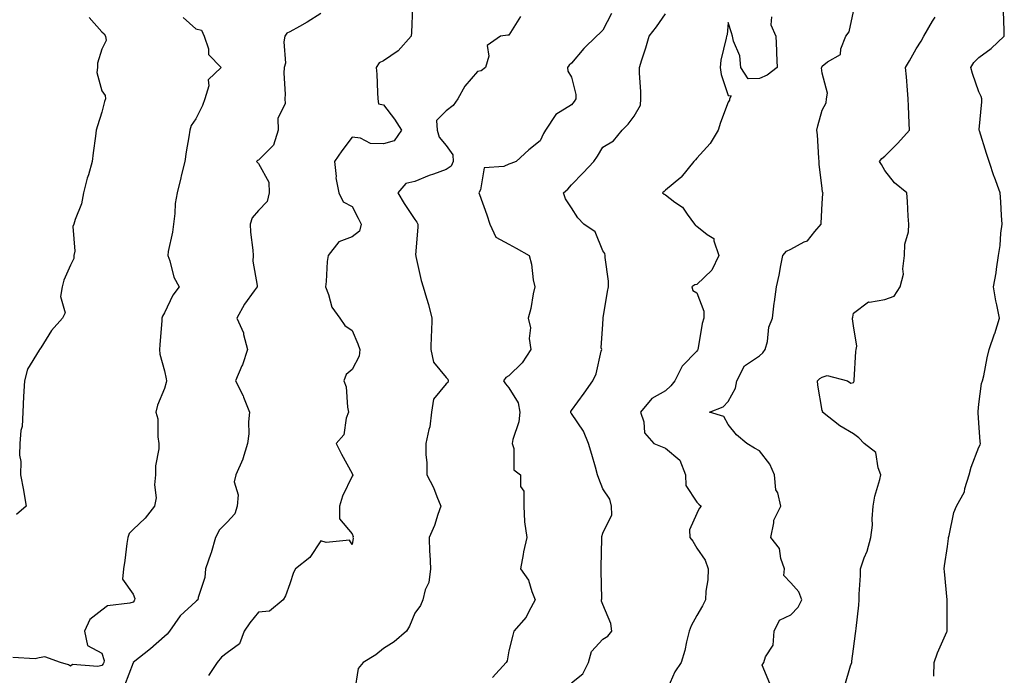
# Model space of a CAD drawing. Units: inches. Extents: x 868163 to 870803, y 7292618 to 7295258.
# Drawn here: x 869432 to 869746, y 7293468 to 7293677 of the extents above; entities that cross this region are included whole.
import ezdxf

# ---------------------------------------------------------------- set-up
doc = ezdxf.new("R2010")
doc.units = ezdxf.units.IN
doc.header["$MEASUREMENT"] = 0
doc.layers.add('Contour_86817292', color=7, linetype='Continuous', true_color=0xfa996e)

msp = doc.modelspace()

# ---------------------------------------------------------------- linework, layer by layer
at = {"layer": 'Contour_86817292'}
for points in [[(869557.26, 7293681.13, 3358), (869556.9, 7293673.07, 3358), (869556.88, 7293671.92, 3358), (869552.7, 7293667.27, 3358), (869548.05, 7293664.06, 3358), (869546.59, 7293663.38, 3358), (869545.71, 7293661.92, 3358), (869545.9, 7293659.77, 3358), (869546.09, 7293653.88, 3358), (869546.25, 7293651.92, 3358), (869546.43, 7293650.3, 3358), (869548.05, 7293649.94, 3358), (869551.51, 7293645.38, 3358), (869553.79, 7293641.92, 3358), (869551.45, 7293638.52, 3358), (869548.05, 7293637.5, 3358), (869543.81, 7293637.68, 3358), (869540.65, 7293639.32, 3358), (869538.05, 7293639.62, 3358), (869534.67, 7293635.3, 3358), (869532.37, 7293631.92, 3358), (869532.86, 7293627.12, 3358), (869532.77, 7293626.64, 3358), (869533.7, 7293621.92, 3358), (869535.11, 7293618.98, 3358), (869538.05, 7293617.58, 3358), (869539.9, 7293613.78, 3358), (869540.89, 7293611.92, 3358), (869540.32, 7293609.65, 3358), (869538.05, 7293607.86, 3358), (869533.71, 7293606.26, 3358), (869530.29, 7293601.92, 3358), (869530.02, 7293599.95, 3358), (869529.68, 7293593.54, 3358), (869529.48, 7293591.92, 3358), (869530.49, 7293589.49, 3358), (869531.52, 7293585.4, 3358), (869534.05, 7293581.92, 3358), (869535.65, 7293579.52, 3358), (869538.05, 7293577.93, 3358), (869539.83, 7293573.71, 3358), (869540.5, 7293571.92, 3358), (869540.25, 7293569.72, 3358), (869538.05, 7293565.51, 3358), (869536.09, 7293563.88, 3358), (869535.3, 7293561.92, 3358), (869536.12, 7293559.99, 3358), (869536.47, 7293553.49, 3358), (869536.87, 7293551.92, 3358), (869536.12, 7293549.99, 3358), (869535.33, 7293544.64, 3358), (869532.93, 7293541.92, 3358), (869534.64, 7293538.51, 3358), (869538.05, 7293532.33, 3358), (869538.14, 7293532.02, 3358), (869538.18, 7293531.92, 3358), (869538.17, 7293531.8, 3358), (869538.05, 7293531.49, 3358), (869534.94, 7293525.04, 3358), (869533.96, 7293521.92, 3358), (869533.92, 7293517.79, 3358), (869538.05, 7293513.01, 3358), (869538.28, 7293512.15, 3358), (869538.24, 7293511.92, 3358), (869538.32, 7293511.65, 3358), (869538.05, 7293509.68, 3358), (869537.12, 7293510.99, 3358), (869529.69, 7293510.28, 3358), (869528.05, 7293510.82, 3358), (869524.49, 7293505.48, 3358), (869519.92, 7293501.92, 3358), (869519.25, 7293500.72, 3358), (869518.05, 7293497.07, 3358), (869516.77, 7293493.21, 3358), (869516, 7293491.92, 3358), (869511.62, 7293488.36, 3358), (869508.05, 7293488.06, 3358), (869505.31, 7293484.66, 3358), (869503.56, 7293481.92, 3358), (869502.03, 7293477.95, 3358), (869498.05, 7293475.02, 3358), (869496.26, 7293473.71, 3358), (869494.9, 7293471.92, 3358), (869492.17, 7293467.8, 3358)], [(869484, 7293677.88, 3360), (869488.05, 7293674.23, 3360), (869489.95, 7293673.81, 3360), (869490.77, 7293671.92, 3360), (869492.15, 7293667.82, 3360), (869492.18, 7293666.05, 3360), (869496.13, 7293661.92, 3360), (869492.02, 7293657.96, 3360), (869492.21, 7293656.09, 3360), (869491, 7293651.92, 3360), (869490.2, 7293649.77, 3360), (869488.05, 7293645.54, 3360), (869486.59, 7293643.38, 3360), (869486.2, 7293641.92, 3360), (869485.89, 7293639.76, 3360), (869484.99, 7293634.98, 3360), (869484.59, 7293631.92, 3360), (869483.41, 7293627.27, 3360), (869483.25, 7293626.71, 3360), (869482.08, 7293621.92, 3360), (869481.5, 7293618.46, 3360), (869481.39, 7293615.26, 3360), (869480.94, 7293611.92, 3360), (869480.68, 7293609.29, 3360), (869479.28, 7293603.15, 3360), (869479.12, 7293601.92, 3360), (869479.77, 7293600.2, 3360), (869481.06, 7293594.93, 3360), (869482.81, 7293591.92, 3360), (869480.71, 7293589.25, 3360), (869478.05, 7293583.61, 3360), (869477.42, 7293582.55, 3360), (869477.28, 7293581.92, 3360), (869477.22, 7293581.09, 3360), (869476.64, 7293573.33, 3360), (869476.53, 7293571.92, 3360), (869476.55, 7293570.42, 3360), (869478.05, 7293565.11, 3360), (869478.61, 7293562.48, 3360), (869478.69, 7293561.92, 3360), (869478.57, 7293561.39, 3360), (869478.05, 7293559.39, 3360), (869475.85, 7293554.13, 3360), (869475.32, 7293551.92, 3360), (869475.91, 7293549.77, 3360), (869475.95, 7293544.02, 3360), (869476.32, 7293541.92, 3360), (869476.3, 7293540.17, 3360), (869475.22, 7293534.75, 3360), (869475.2, 7293531.92, 3360), (869474.84, 7293528.71, 3360), (869475.41, 7293524.56, 3360), (869474.87, 7293521.92, 3360), (869471.89, 7293518.08, 3360), (869468.05, 7293514.4, 3360), (869466.79, 7293513.18, 3360), (869466.38, 7293511.92, 3360), (869466.07, 7293509.94, 3360), (869465.39, 7293504.58, 3360), (869464.95, 7293501.92, 3360), (869464.69, 7293498.56, 3360), (869468.05, 7293493.77, 3360), (869468.58, 7293492.45, 3360), (869468.53, 7293491.92, 3360), (869468.36, 7293491.61, 3360), (869468.05, 7293491.25, 3360), (869467, 7293490.88, 3360), (869459.9, 7293490.07, 3360), (869458.05, 7293488.63, 3360), (869454.29, 7293485.68, 3360), (869452.51, 7293481.92, 3360), (869453.55, 7293477.42, 3360), (869458.05, 7293474.97, 3360), (869458.79, 7293472.66, 3360), (869458.69, 7293471.92, 3360), (869458.47, 7293471.5, 3360), (869458.05, 7293471.01, 3360), (869456.79, 7293470.66, 3360), (869448.7, 7293471.28, 3360), (869448.05, 7293470.75, 3360), (869447.39, 7293471.27, 3360), (869444.86, 7293471.92, 3360), (869439.9, 7293473.77, 3360), (869438.05, 7293473.48, 3360), (869436.82, 7293473.15, 3360), (869429.71, 7293473.58, 3360)], [(869454.01, 7293677.88, 3361), (869458.05, 7293673.31, 3361), (869458.77, 7293672.63, 3361), (869459.24, 7293671.92, 3361), (869459.44, 7293670.52, 3361), (869458.05, 7293667.75, 3361), (869456.74, 7293663.23, 3361), (869456.69, 7293661.92, 3361), (869456.46, 7293660.33, 3361), (869458.05, 7293654.47, 3361), (869459.12, 7293652.98, 3361), (869459.22, 7293651.92, 3361), (869458.95, 7293651.02, 3361), (869458.05, 7293647.62, 3361), (869456.7, 7293643.28, 3361), (869456.26, 7293641.92, 3361), (869456.07, 7293639.94, 3361), (869455.29, 7293634.67, 3361), (869455.04, 7293631.92, 3361), (869453.79, 7293627.66, 3361), (869453.43, 7293626.54, 3361), (869452.18, 7293621.92, 3361), (869451.59, 7293618.38, 3361), (869449.55, 7293613.42, 3361), (869449.17, 7293611.92, 3361), (869448.86, 7293611.11, 3361), (869449.43, 7293603.3, 3361), (869449.17, 7293601.92, 3361), (869449.09, 7293600.88, 3361), (869448.05, 7293598.81, 3361), (869445.96, 7293594.01, 3361), (869445.41, 7293591.92, 3361), (869444.91, 7293588.79, 3361), (869446.37, 7293583.6, 3361), (869445.52, 7293581.92, 3361), (869442.04, 7293577.94, 3361), (869438.57, 7293572.44, 3361), (869438.22, 7293571.92, 3361), (869438.15, 7293571.82, 3361), (869438.05, 7293571.72, 3361), (869434.39, 7293565.58, 3361), (869433.38, 7293561.92, 3361), (869433.04, 7293556.93, 3361), (869433.04, 7293556.91, 3361), (869432.81, 7293551.92, 3361), (869432.68, 7293547.28, 3361), (869432.17, 7293546.04, 3361), (869431.92, 7293541.92, 3361), (869431.83, 7293538.14, 3361), (869432.21, 7293536.08, 3361), (869432.14, 7293531.92, 3361), (869433.04, 7293526.93, 3361), (869433.04, 7293526.91, 3361), (869433.9, 7293521.92, 3361), (869430.79, 7293519.18, 3361)], [(869528.05, 7293679.18, 3359), (869523.59, 7293676.37, 3359), (869521.14, 7293675.02, 3359), (869518.05, 7293673.24, 3359), (869517.12, 7293672.85, 3359), (869516.54, 7293671.92, 3359), (869516.23, 7293670.09, 3359), (869516.7, 7293663.27, 3359), (869516.28, 7293661.92, 3359), (869516.19, 7293660.06, 3359), (869516.59, 7293653.38, 3359), (869516.51, 7293651.92, 3359), (869516.58, 7293650.45, 3359), (869514.31, 7293645.66, 3359), (869514.37, 7293641.92, 3359), (869512.86, 7293637.12, 3359), (869508.05, 7293632.3, 3359), (869507.79, 7293632.18, 3359), (869507.49, 7293631.92, 3359), (869507.73, 7293631.6, 3359), (869508.05, 7293631.22, 3359), (869511.39, 7293625.26, 3359), (869511.52, 7293621.92, 3359), (869510.86, 7293619.11, 3359), (869508.05, 7293616.3, 3359), (869506.04, 7293613.93, 3359), (869505.46, 7293611.92, 3359), (869505.49, 7293609.36, 3359), (869506.34, 7293603.64, 3359), (869506.37, 7293601.92, 3359), (869506.25, 7293600.12, 3359), (869507.68, 7293592.29, 3359), (869507.64, 7293591.92, 3359), (869506.72, 7293590.59, 3359), (869503.65, 7293586.32, 3359), (869501.13, 7293581.92, 3359), (869503.29, 7293577.15, 3359), (869503.33, 7293576.64, 3359), (869504.63, 7293571.92, 3359), (869502.95, 7293567.02, 3359), (869502.75, 7293566.63, 3359), (869500.74, 7293561.92, 3359), (869503.16, 7293557.04, 3359), (869503.28, 7293556.69, 3359), (869505.2, 7293551.92, 3359), (869504.87, 7293548.75, 3359), (869505.04, 7293544.93, 3359), (869504.61, 7293541.92, 3359), (869503.1, 7293536.97, 3359), (869503.09, 7293536.88, 3359), (869500.85, 7293531.92, 3359), (869500.31, 7293529.65, 3359), (869501.61, 7293525.48, 3359), (869501.29, 7293521.92, 3359), (869500.5, 7293519.47, 3359), (869498.05, 7293516.77, 3359), (869495.68, 7293514.28, 3359), (869494.36, 7293511.92, 3359), (869492.99, 7293506.98, 3359), (869492.9, 7293506.76, 3359), (869491.17, 7293501.92, 3359), (869490.91, 7293499.06, 3359), (869488.8, 7293492.67, 3359), (869488.69, 7293491.92, 3359), (869488.34, 7293491.64, 3359), (869488.05, 7293491.44, 3359), (869483.13, 7293486.84, 3359), (869479.68, 7293481.92, 3359), (869478.96, 7293481, 3359), (869478.05, 7293480.3, 3359), (869473.65, 7293476.32, 3359), (869468.05, 7293471.92, 3359), (869468.05, 7293471.91, 3359), (869465.29, 7293464.68, 3359)], [(869591.77, 7293678.2, 3357), (869588.05, 7293672.25, 3357), (869587.72, 7293672.24, 3357), (869585.32, 7293671.92, 3357), (869581.09, 7293668.88, 3357), (869581.67, 7293665.53, 3357), (869580.61, 7293661.92, 3357), (869579.16, 7293660.81, 3357), (869578.05, 7293660.59, 3357), (869573.99, 7293655.98, 3357), (869571.69, 7293651.92, 3357), (869570.21, 7293649.76, 3357), (869568.05, 7293648.05, 3357), (869564.97, 7293645, 3357), (869565.18, 7293641.92, 3357), (869565.76, 7293639.63, 3357), (869568.05, 7293636.99, 3357), (869570.18, 7293634.05, 3357), (869570.22, 7293631.92, 3357), (869569.56, 7293630.41, 3357), (869568.05, 7293629.32, 3357), (869563.97, 7293627.84, 3357), (869562.58, 7293627.39, 3357), (869558.05, 7293625.49, 3357), (869555.11, 7293624.86, 3357), (869552.58, 7293621.92, 3357), (869554.64, 7293618.51, 3357), (869558.05, 7293613.35, 3357), (869558.64, 7293612.52, 3357), (869558.92, 7293611.92, 3357), (869558.99, 7293610.98, 3357), (869558.26, 7293602.13, 3357), (869558.29, 7293601.92, 3357), (869558.38, 7293601.6, 3357), (869560.03, 7293593.9, 3357), (869560.64, 7293591.92, 3357), (869561.69, 7293588.29, 3357), (869562.41, 7293586.28, 3357), (869563.44, 7293581.92, 3357), (869563.29, 7293577.16, 3357), (869563.21, 7293576.76, 3357), (869563.1, 7293571.92, 3357), (869563.94, 7293567.81, 3357), (869568.05, 7293562.98, 3357), (869568.55, 7293562.42, 3357), (869568.63, 7293561.92, 3357), (869568.57, 7293561.39, 3357), (869568.05, 7293560.89, 3357), (869563.99, 7293555.98, 3357), (869563.33, 7293551.92, 3357), (869562.79, 7293547.18, 3357), (869562.43, 7293546.3, 3357), (869561.57, 7293541.92, 3357), (869561.57, 7293538.4, 3357), (869561.87, 7293535.74, 3357), (869561.87, 7293531.92, 3357), (869563.96, 7293527.83, 3357), (869565.06, 7293524.91, 3357), (869566.34, 7293521.92, 3357), (869565.32, 7293519.2, 3357), (869564.25, 7293515.72, 3357), (869562.54, 7293511.92, 3357), (869562.74, 7293507.22, 3357), (869562.78, 7293506.66, 3357), (869562.98, 7293501.92, 3357), (869562.49, 7293497.48, 3357), (869561.31, 7293495.17, 3357), (869560.54, 7293491.92, 3357), (869559.83, 7293490.14, 3357), (869558.05, 7293487.73, 3357), (869556.35, 7293483.62, 3357), (869555.36, 7293481.92, 3357), (869551.44, 7293478.53, 3357), (869548.05, 7293476.41, 3357), (869545.58, 7293474.39, 3357), (869541.55, 7293471.92, 3357), (869539.9, 7293470.07, 3357), (869538.7, 7293462.56, 3357)], [(869620.81, 7293679.17, 3356), (869618.05, 7293673.8, 3356), (869617.12, 7293672.85, 3356), (869616.02, 7293671.92, 3356), (869611.96, 7293668.01, 3356), (869608.05, 7293663.25, 3356), (869607.3, 7293662.66, 3356), (869606.71, 7293661.92, 3356), (869606.88, 7293660.75, 3356), (869608.05, 7293658.78, 3356), (869609.37, 7293653.25, 3356), (869609.38, 7293651.92, 3356), (869608.9, 7293651.07, 3356), (869608.05, 7293650.03, 3356), (869603.08, 7293646.89, 3356), (869599.77, 7293641.92, 3356), (869599.12, 7293640.85, 3356), (869598.05, 7293638.5, 3356), (869594.4, 7293635.57, 3356), (869590.38, 7293631.92, 3356), (869588.67, 7293631.3, 3356), (869588.05, 7293631.07, 3356), (869586.38, 7293630.25, 3356), (869580.1, 7293629.87, 3356), (869578.93, 7293622.8, 3356), (869578.43, 7293621.92, 3356), (869578.62, 7293621.35, 3356), (869581.05, 7293614.92, 3356), (869581.92, 7293611.92, 3356), (869583.82, 7293607.69, 3356), (869588.05, 7293605.46, 3356), (869590.37, 7293604.23, 3356), (869594.49, 7293601.92, 3356), (869595.27, 7293599.14, 3356), (869595.84, 7293594.13, 3356), (869596.32, 7293591.92, 3356), (869595.78, 7293589.65, 3356), (869595.02, 7293584.95, 3356), (869594.16, 7293581.92, 3356), (869594.96, 7293578.83, 3356), (869594.54, 7293575.43, 3356), (869595.03, 7293571.92, 3356), (869592.31, 7293567.66, 3356), (869588.05, 7293563.46, 3356), (869587.06, 7293562.91, 3356), (869586.37, 7293561.92, 3356), (869587.01, 7293560.88, 3356), (869588.05, 7293559.69, 3356), (869590.98, 7293554.85, 3356), (869591.55, 7293551.92, 3356), (869591.18, 7293548.79, 3356), (869589.28, 7293543.15, 3356), (869589.06, 7293541.92, 3356), (869589.65, 7293540.32, 3356), (869589.59, 7293533.45, 3356), (869591.79, 7293531.92, 3356), (869591.77, 7293528.2, 3356), (869592.77, 7293526.64, 3356), (869592.77, 7293521.92, 3356), (869593.03, 7293516.94, 3356), (869593, 7293516.87, 3356), (869593.76, 7293511.92, 3356), (869592.69, 7293507.28, 3356), (869592.62, 7293506.49, 3356), (869591.8, 7293501.92, 3356), (869594.33, 7293498.2, 3356), (869595.32, 7293494.64, 3356), (869596.47, 7293491.92, 3356), (869594.41, 7293488.29, 3356), (869593.54, 7293486.43, 3356), (869589.61, 7293481.92, 3356), (869589.26, 7293480.71, 3356), (869588.05, 7293475.67, 3356), (869587.48, 7293472.49, 3356), (869587.18, 7293471.92, 3356), (869582.78, 7293467.19, 3356)], [(869608.05, 7293465.49, 3355), (869611.64, 7293468.33, 3355), (869613.42, 7293471.92, 3355), (869614.44, 7293475.53, 3355), (869618.05, 7293479.45, 3355), (869619.6, 7293480.37, 3355), (869620.93, 7293481.92, 3355), (869620.6, 7293484.47, 3355), (869618.05, 7293490.44, 3355), (869617.66, 7293491.54, 3355), (869617.66, 7293491.92, 3355), (869617.69, 7293492.28, 3355), (869617.5, 7293501.36, 3355), (869617.54, 7293501.92, 3355), (869617.53, 7293502.45, 3355), (869617.68, 7293511.55, 3355), (869617.67, 7293511.92, 3355), (869617.76, 7293512.21, 3355), (869618.05, 7293513.3, 3355), (869620.88, 7293519.09, 3355), (869620.79, 7293521.92, 3355), (869620.23, 7293524.11, 3355), (869618.05, 7293527.43, 3355), (869616.79, 7293530.66, 3355), (869616.38, 7293531.92, 3355), (869615.67, 7293534.3, 3355), (869614.55, 7293538.41, 3355), (869613.42, 7293541.92, 3355), (869611.89, 7293545.76, 3355), (869608.05, 7293551.47, 3355), (869607.84, 7293551.71, 3355), (869607.77, 7293551.92, 3355), (869607.84, 7293552.13, 3355), (869608.05, 7293552.42, 3355), (869612.07, 7293557.91, 3355), (869614.85, 7293561.92, 3355), (869615.86, 7293564.11, 3355), (869617.5, 7293571.37, 3355), (869617.68, 7293571.92, 3355), (869617.55, 7293572.42, 3355), (869618.05, 7293580, 3355), (869618.17, 7293581.8, 3355), (869618.14, 7293581.92, 3355), (869618.16, 7293582.03, 3355), (869619.57, 7293590.4, 3355), (869619.8, 7293591.92, 3355), (869619.86, 7293593.73, 3355), (869618.77, 7293601.2, 3355), (869618.8, 7293601.92, 3355), (869618.65, 7293602.53, 3355), (869618.05, 7293603.37, 3355), (869615.59, 7293609.47, 3355), (869611.97, 7293611.92, 3355), (869610, 7293613.87, 3355), (869608.05, 7293617.07, 3355), (869606.14, 7293620.02, 3355), (869605.48, 7293621.92, 3355), (869606.88, 7293623.09, 3355), (869608.05, 7293624.45, 3355), (869611.72, 7293628.25, 3355), (869615.18, 7293631.92, 3355), (869616.35, 7293633.62, 3355), (869618.05, 7293636.48, 3355), (869621.43, 7293638.54, 3355), (869624.19, 7293641.92, 3355), (869626.15, 7293643.82, 3355), (869628.05, 7293646.39, 3355), (869630.06, 7293649.91, 3355), (869630.18, 7293651.92, 3355), (869630.21, 7293654.08, 3355), (869629.73, 7293660.24, 3355), (869629.76, 7293661.92, 3355), (869630.51, 7293664.38, 3355), (869631.75, 7293668.22, 3355), (869632.84, 7293671.92, 3355), (869635.14, 7293674.83, 3355), (869638.05, 7293679.07, 3355)], [(869671.85, 7293678.12, 3354), (869671.65, 7293675.51, 3354), (869673.23, 7293671.92, 3354), (869673.49, 7293667.36, 3354), (869673.45, 7293666.52, 3354), (869673.66, 7293661.92, 3354), (869670.5, 7293659.47, 3354), (869668.05, 7293658.42, 3354), (869664.39, 7293658.26, 3354), (869662.13, 7293661.92, 3354), (869661.77, 7293665.64, 3354), (869659.71, 7293670.26, 3354), (869659.4, 7293671.92, 3354), (869659.13, 7293672.99, 3354), (869658.05, 7293676.31, 3354), (869657.68, 7293672.29, 3354), (869657.48, 7293671.92, 3354), (869657.41, 7293671.28, 3354), (869655.73, 7293664.24, 3354), (869655.53, 7293661.92, 3354), (869655.79, 7293659.66, 3354), (869658.05, 7293653, 3354), (869658.98, 7293652.85, 3354), (869658.48, 7293651.92, 3354), (869658.48, 7293651.49, 3354), (869658.05, 7293650.79, 3354), (869655.6, 7293644.36, 3354), (869654.88, 7293641.92, 3354), (869652.29, 7293637.68, 3354), (869648.05, 7293632.93, 3354), (869647.58, 7293632.39, 3354), (869647.05, 7293631.92, 3354), (869643.06, 7293626.91, 3354), (869642.97, 7293626.83, 3354), (869638.05, 7293622.78, 3354), (869637.66, 7293622.31, 3354), (869637.11, 7293621.92, 3354), (869637.64, 7293621.51, 3354), (869638.05, 7293621.21, 3354), (869641.06, 7293618.91, 3354), (869643.42, 7293617.29, 3354), (869644.94, 7293615.04, 3354), (869647.28, 7293611.92, 3354), (869647.58, 7293611.45, 3354), (869648.05, 7293611.3, 3354), (869651.34, 7293608.63, 3354), (869653.45, 7293607.32, 3354), (869653.43, 7293606.54, 3354), (869655.12, 7293601.92, 3354), (869652.8, 7293597.16, 3354), (869648.05, 7293592.65, 3354), (869647.4, 7293592.56, 3354), (869646.46, 7293591.92, 3354), (869646.82, 7293590.69, 3354), (869648.05, 7293589.96, 3354), (869650.29, 7293584.17, 3354), (869650.29, 7293581.92, 3354), (869649.8, 7293580.17, 3354), (869648.5, 7293572.37, 3354), (869648.4, 7293571.92, 3354), (869648.31, 7293571.67, 3354), (869648.05, 7293571.38, 3354), (869643.36, 7293566.61, 3354), (869641.07, 7293561.92, 3354), (869639.74, 7293560.23, 3354), (869638.05, 7293558.72, 3354), (869633.68, 7293556.29, 3354), (869630.07, 7293551.92, 3354), (869631.14, 7293548.82, 3354), (869631.38, 7293545.25, 3354), (869634.29, 7293541.92, 3354), (869636.94, 7293540.81, 3354), (869638.05, 7293540.42, 3354), (869642.66, 7293536.53, 3354), (869644.46, 7293531.92, 3354), (869644.56, 7293528.43, 3354), (869648.05, 7293523.19, 3354), (869648.68, 7293522.55, 3354), (869649.41, 7293521.92, 3354), (869648.82, 7293521.15, 3354), (869648.05, 7293519.58, 3354), (869645.68, 7293514.29, 3354), (869645.79, 7293511.92, 3354), (869646.8, 7293510.67, 3354), (869648.05, 7293508.42, 3354), (869650.73, 7293504.6, 3354), (869651.71, 7293501.92, 3354), (869651.61, 7293498.36, 3354), (869650.88, 7293494.75, 3354), (869650.78, 7293491.92, 3354), (869649.86, 7293490.11, 3354), (869648.05, 7293486.95, 3354), (869646.26, 7293483.72, 3354), (869645.57, 7293481.92, 3354), (869644.72, 7293478.59, 3354), (869644.18, 7293475.8, 3354), (869643.01, 7293471.92, 3354), (869641, 7293468.97, 3354), (869638.05, 7293462.2, 3354)], [(869671.39, 7293465.26, 3353), (869668.86, 7293471.11, 3353), (869669.47, 7293471.92, 3353), (869669.95, 7293473.81, 3353), (869672.47, 7293477.51, 3353), (869672.76, 7293481.92, 3353), (869674.44, 7293485.53, 3353), (869678.05, 7293487.23, 3353), (869680.37, 7293489.61, 3353), (869681.52, 7293491.92, 3353), (869680.61, 7293494.48, 3353), (869678.05, 7293497.43, 3353), (869675.86, 7293499.73, 3353), (869675.99, 7293501.92, 3353), (869674.84, 7293505.13, 3353), (869674.44, 7293508.31, 3353), (869671.66, 7293511.92, 3353), (869672.67, 7293516.54, 3353), (869672.62, 7293517.36, 3353), (869674.82, 7293521.92, 3353), (869673.87, 7293526.1, 3353), (869673.24, 7293527.12, 3353), (869672.89, 7293531.92, 3353), (869671.38, 7293535.25, 3353), (869668.05, 7293539.51, 3353), (869666.46, 7293540.34, 3353), (869663.98, 7293541.92, 3353), (869660.76, 7293544.63, 3353), (869658.05, 7293547.92, 3353), (869656.67, 7293550.54, 3353), (869652.07, 7293551.92, 3353), (869656.42, 7293553.55, 3353), (869658.05, 7293555.28, 3353), (869660.42, 7293559.55, 3353), (869660.81, 7293561.92, 3353), (869663.26, 7293566.71, 3353), (869668.05, 7293569.88, 3353), (869669.12, 7293570.86, 3353), (869669.91, 7293571.92, 3353), (869670.56, 7293574.43, 3353), (869671.01, 7293578.96, 3353), (869672.19, 7293581.92, 3353), (869672.77, 7293586.64, 3353), (869672.83, 7293587.14, 3353), (869673.43, 7293591.92, 3353), (869674.33, 7293595.64, 3353), (869674.85, 7293598.73, 3353), (869675.54, 7293601.92, 3353), (869676.69, 7293603.28, 3353), (869678.05, 7293603.86, 3353), (869682.34, 7293606.22, 3353), (869683.38, 7293606.59, 3353), (869685.71, 7293609.59, 3353), (869687.71, 7293611.92, 3353), (869687.74, 7293612.23, 3353), (869688.05, 7293618.51, 3353), (869688.32, 7293621.65, 3353), (869688.35, 7293621.92, 3353), (869688.22, 7293622.09, 3353), (869688.05, 7293623.23, 3353), (869687.13, 7293631, 3353), (869687.09, 7293631.92, 3353), (869686.99, 7293632.98, 3353), (869686.53, 7293640.4, 3353), (869686.37, 7293641.92, 3353), (869686.67, 7293643.3, 3353), (869688.05, 7293648.24, 3353), (869689.39, 7293650.58, 3353), (869689.44, 7293651.92, 3353), (869689.81, 7293653.68, 3353), (869688.05, 7293660.05, 3353), (869687.9, 7293661.76, 3353), (869687.93, 7293661.92, 3353), (869687.94, 7293662.03, 3353), (869688.05, 7293662.31, 3353), (869689.81, 7293663.68, 3353), (869693.92, 7293666.05, 3353), (869694, 7293667.87, 3353), (869695.65, 7293671.92, 3353), (869696.71, 7293673.26, 3353), (869698.05, 7293679.78, 3353)], [(869695.28, 7293464.68, 3352), (869697.07, 7293470.93, 3352), (869697.51, 7293471.92, 3352), (869697.55, 7293472.42, 3352), (869698.05, 7293476.3, 3352), (869698.74, 7293481.24, 3352), (869698.86, 7293481.92, 3352), (869698.92, 7293482.79, 3352), (869699.72, 7293490.25, 3352), (869699.84, 7293491.92, 3352), (869699.86, 7293493.73, 3352), (869700.25, 7293499.72, 3352), (869700.27, 7293501.92, 3352), (869701.45, 7293505.33, 3352), (869702.42, 7293507.55, 3352), (869703.58, 7293511.92, 3352), (869704.11, 7293515.86, 3352), (869703.99, 7293517.86, 3352), (869704.38, 7293521.92, 3352), (869704.92, 7293525.05, 3352), (869706.51, 7293530.38, 3352), (869706.84, 7293531.92, 3352), (869705.91, 7293534.06, 3352), (869705.15, 7293539.02, 3352), (869701.44, 7293541.92, 3352), (869699.78, 7293543.65, 3352), (869698.05, 7293544.94, 3352), (869693.68, 7293547.55, 3352), (869688.18, 7293551.92, 3352), (869688.26, 7293552.13, 3352), (869688.05, 7293552.45, 3352), (869686.65, 7293560.51, 3352), (869686.52, 7293561.92, 3352), (869687.37, 7293562.6, 3352), (869688.05, 7293563.01, 3352), (869689.69, 7293563.56, 3352), (869696.13, 7293561.92, 3352), (869697.26, 7293561.13, 3352), (869698.05, 7293561.4, 3352), (869698.24, 7293561.72, 3352), (869698.25, 7293561.92, 3352), (869698.27, 7293562.14, 3352), (869698.78, 7293571.19, 3352), (869698.89, 7293571.92, 3352), (869699.08, 7293572.95, 3352), (869698.05, 7293579.47, 3352), (869697.77, 7293581.64, 3352), (869697.79, 7293581.92, 3352), (869697.81, 7293582.16, 3352), (869698.05, 7293583.44, 3352), (869702.9, 7293587.08, 3352), (869703.13, 7293587, 3352), (869708.05, 7293587.89, 3352), (869711.05, 7293588.92, 3352), (869712.94, 7293591.92, 3352), (869714.01, 7293595.96, 3352), (869713.79, 7293597.66, 3352), (869714.38, 7293601.92, 3352), (869714.47, 7293605.49, 3352), (869715.61, 7293609.48, 3352), (869715.71, 7293611.92, 3352), (869715.52, 7293614.45, 3352), (869715.28, 7293619.16, 3352), (869715.05, 7293621.92, 3352), (869711.18, 7293625.05, 3352), (869708.05, 7293629.01, 3352), (869707.03, 7293630.9, 3352), (869706.41, 7293631.92, 3352), (869707.16, 7293632.81, 3352), (869708.05, 7293633.64, 3352), (869712.24, 7293637.73, 3352), (869715.91, 7293641.92, 3352), (869715.8, 7293644.18, 3352), (869715.66, 7293649.54, 3352), (869715.54, 7293651.92, 3352), (869715.28, 7293654.69, 3352), (869715.02, 7293658.89, 3352), (869714.72, 7293661.92, 3352), (869715.99, 7293663.98, 3352), (869718.05, 7293667.81, 3352), (869719.63, 7293670.35, 3352), (869720.55, 7293671.92, 3352), (869723.32, 7293676.66, 3352), (869724.14, 7293678, 3352)], [(869723.74, 7293467.61, 3351), (869723.84, 7293471.92, 3351), (869724.89, 7293475.08, 3351), (869727.83, 7293481.71, 3351), (869727.92, 7293481.92, 3351), (869727.94, 7293482.03, 3351), (869728.01, 7293491.88, 3351), (869728.01, 7293491.92, 3351), (869728, 7293491.97, 3351), (869727.17, 7293501.04, 3351), (869727, 7293501.92, 3351), (869727.15, 7293502.82, 3351), (869728.05, 7293509.03, 3351), (869728.4, 7293511.57, 3351), (869728.43, 7293511.92, 3351), (869728.61, 7293512.48, 3351), (869730.13, 7293519.84, 3351), (869731, 7293521.92, 3351), (869733.47, 7293526.5, 3351), (869733.59, 7293527.46, 3351), (869734.96, 7293531.92, 3351), (869735.62, 7293534.35, 3351), (869738.05, 7293540.75, 3351), (869738.48, 7293541.49, 3351), (869738.59, 7293541.92, 3351), (869738.54, 7293542.41, 3351), (869738.05, 7293548.45, 3351), (869737.83, 7293551.71, 3351), (869737.84, 7293551.92, 3351), (869737.85, 7293552.12, 3351), (869738.05, 7293554.4, 3351), (869738.93, 7293561.04, 3351), (869739.3, 7293561.92, 3351), (869739.63, 7293563.5, 3351), (869740.75, 7293569.22, 3351), (869741.33, 7293571.92, 3351), (869743.12, 7293576.85, 3351), (869743.16, 7293577.04, 3351), (869744.63, 7293581.92, 3351), (869743.82, 7293586.15, 3351), (869743.53, 7293587.4, 3351), (869742.73, 7293591.92, 3351), (869743.61, 7293596.35, 3351), (869743.69, 7293597.55, 3351), (869744.37, 7293601.92, 3351), (869744.89, 7293605.08, 3351), (869745.12, 7293608.99, 3351), (869745.52, 7293611.92, 3351), (869745.28, 7293614.69, 3351), (869745.12, 7293618.99, 3351), (869744.84, 7293621.92, 3351), (869743.04, 7293626.9, 3351), (869743.02, 7293626.95, 3351), (869741.42, 7293631.92, 3351), (869740.57, 7293634.44, 3351), (869738.31, 7293641.66, 3351), (869738.23, 7293641.92, 3351), (869738.24, 7293642.11, 3351), (869739, 7293650.97, 3351), (869739.06, 7293651.92, 3351), (869738.82, 7293652.69, 3351), (869738.05, 7293654.17, 3351), (869736.09, 7293659.96, 3351), (869735.48, 7293661.92, 3351), (869736.46, 7293663.51, 3351), (869738.05, 7293665.05, 3351), (869742, 7293667.97, 3351), (869746.15, 7293671.92, 3351), (869746.22, 7293673.76, 3351), (869745.99, 7293679.86, 3351)]]:
    msp.add_polyline3d(points, dxfattribs=at)

doc.saveas('drawing.dxf')
